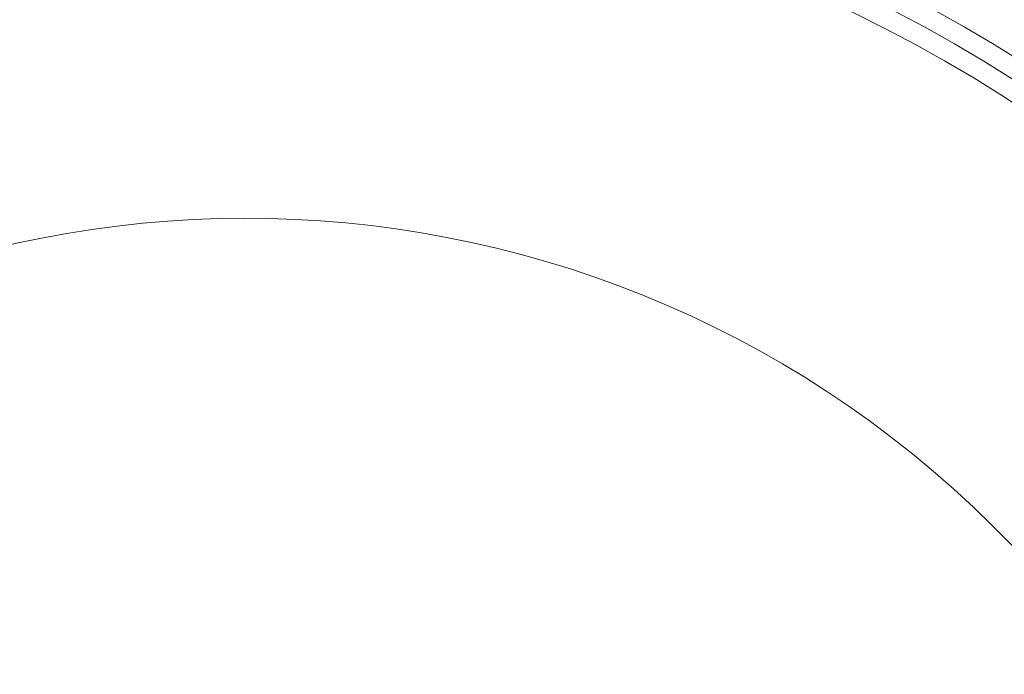
# Model space of a CAD drawing. Units: millimetres. Extents: x -222 to 305, y -274 to 410.
# Drawn here: x 99 to 149, y -14 to 20 of the extents above; entities that cross this region are included whole.
import ezdxf

# ---------------------------------------------------------------- set-up
doc = ezdxf.new("R2010")
doc.units = ezdxf.units.MM
doc.header["$MEASUREMENT"] = 0
doc.layers.add('Crea2D$visibili$linee', color=7, linetype='Continuous', true_color=0x000000)

msp = doc.modelspace()

# ---------------------------------------------------------------- linework, layer by layer
at = {"layer": 'Crea2D$visibili$linee', "color": 7, "lineweight": 18, "true_color": 0xffffff}
for points in [[(110.384, 41.064), (63.068, 41.064), (24.712, 2.706), (24.712, -44.609), (24.712, -91.924), (63.068, -130.282), (110.384, -130.282)], [(110.384, -130.282), (157.699, -130.282), (196.057, -91.924), (196.057, -44.609), (196.057, 2.706), (157.699, 41.064), (110.384, 41.064)], [(110.384, 40.054), (63.626, 40.054), (25.722, 2.149), (25.722, -44.609), (25.722, -91.367), (63.626, -129.271), (110.384, -129.271)], [(110.384, -129.271), (157.142, -129.271), (195.047, -91.367), (195.047, -44.609), (195.047, 2.149), (157.142, 40.054), (110.384, 40.054)], [(110.384, 39.297), (64.044, 39.297), (26.478, 1.732), (26.478, -44.609), (26.478, -90.948), (64.044, -128.515), (110.384, -128.515)], [(110.384, -128.515), (156.724, -128.515), (194.29, -90.948), (194.29, -44.609), (194.29, 1.732), (156.724, 39.297), (110.384, 39.297)], [(110.384, 29.581), (69.41, 29.581), (36.193, -3.635), (36.193, -44.609), (36.193, -85.583), (69.41, -118.799), (110.384, -118.799)], [(110.384, -118.799), (151.359, -118.799), (184.574, -85.583), (184.574, -44.609), (184.574, -3.635), (151.359, 29.581), (110.384, 29.581)], [(110.384, 28.572), (69.967, 28.572), (37.203, -4.192), (37.203, -44.609), (37.203, -85.026), (69.967, -117.79), (110.384, -117.79)], [(110.384, -117.79), (150.802, -117.79), (183.565, -85.026), (183.565, -44.609), (183.565, -4.192), (150.802, 28.572), (110.384, 28.572)], [(110.384, 27.563), (70.525, 27.563), (38.212, -4.75), (38.212, -44.609), (38.212, -84.468), (70.525, -116.781), (110.384, -116.781)], [(110.384, -116.781), (150.243, -116.781), (182.556, -84.468), (182.556, -44.609), (182.556, -4.75), (150.243, 27.563), (110.384, 27.563)], [(148.057, -84.001), (169.813, -63.195), (170.583, -28.692), (149.777, -6.936), (128.97, 14.82), (94.467, 15.59), (72.711, -5.215)], [(72.711, -5.215), (50.955, -26.023), (50.185, -60.526), (70.992, -82.282), (91.797, -104.038), (126.301, -104.808), (148.057, -84.001)]]:
    msp.add_open_spline(points, degree=3, knots=[0, 0, 0, 0, 1, 1, 1, 2, 2, 2, 2], dxfattribs=at)

doc.saveas('drawing.dxf')
